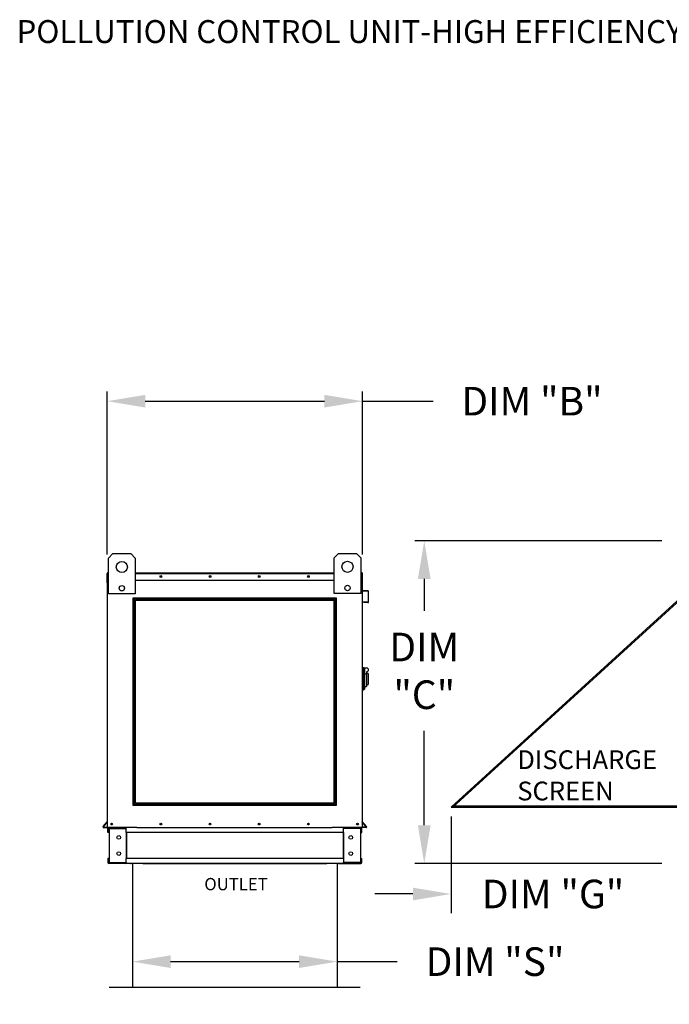
# Model space of a CAD drawing. Units: inches. Extents: x 644 to 886, y -176 to 6.
# Drawn here: x 644 to 695, y -72 to 5 of the extents above; entities that cross this region are included whole.
import ezdxf
from ezdxf.enums import TextEntityAlignment as Align

# ---------------------------------------------------------------- set-up
doc = ezdxf.new("R2010")
doc.units = ezdxf.units.IN
doc.header["$LTSCALE"] = 4
doc.header["$MEASUREMENT"] = 0
doc.styles.add('BOLD', font='ROMAND')
doc.styles.get("Standard").update_dxf_attribs({"font": 'ROMANS.SHX'})
doc.dimstyles.get("Standard").update_dxf_attribs({"dimtxt": 0.18, "dimasz": 0.18, "dimexe": 0.18, "dimexo": 0.0625, "dimgap": 0.09, "dimtad": 0, "dimtih": 1, "dimtoh": 1, "dimdec": 4, "dimzin": 0, "dimdsep": 46, "dimtxsty": 'Standard', "dimcen": 0.09, "dimadec": 0, "dimazin": 0, "dimtfac": 1, "dimtdec": 4, "dimtofl": 0, "dimtmove": 0, "dimatfit": 3, "dimfxl": 0, "dimtolj": 1, "dimtzin": 0, "dimarcsym": 0})

# ---------------------------------------------------------------- blocks, each defined once
blk = doc.blocks.new('*D13')
at = {"color": 0, "lineweight": -2}
for p, q in [((652.907, -64.108), (652.907, -69.39)), ((669.016, -64.529), (669.016, -69.39)), ((655.907, -68.64), (666.016, -68.64)), ((669.016, -68.64), (673.73, -68.64))]:
    blk.add_line(p, q, dxfattribs=at)
at = {"color": 0}
for points in [[(655.907, -68.14), (655.907, -69.14), (652.907, -68.64)], [(666.016, -68.14), (666.016, -69.14), (669.016, -68.64)]]:
    blk.add_solid(points, dxfattribs=at)
at = {"layer": 'Defpoints', "color": 0}
for p in [(652.907, -62.608), (669.016, -63.029), (652.907, -68.64)]:
    blk.add_point(p, dxfattribs=at)
at = {"color": 0, "insert": (681.444, -68.64), "char_height": 2.25, "attachment_point": 5}
blk.add_mtext('\\A1;DIM "S"', dxfattribs=at)
blk = doc.blocks.new('*D19')
at = {"color": 0, "lineweight": -2}
for p, q in [((650.91, -36.629), (650.91, -23.818)), ((671.012, -36.629), (671.012, -23.818)), ((653.91, -24.568), (668.012, -24.568)), ((671.012, -24.568), (676.583, -24.568))]:
    blk.add_line(p, q, dxfattribs=at)
at = {"color": 0}
for points in [[(653.91, -24.068), (653.91, -25.068), (650.91, -24.568)], [(668.012, -24.068), (668.012, -25.068), (671.012, -24.568)]]:
    blk.add_solid(points, dxfattribs=at)
at = {"layer": 'Defpoints', "color": 0}
for p in [(650.91, -24.568), (650.91, -38.129), (671.012, -38.129)]:
    blk.add_point(p, dxfattribs=at)
at = {"color": 0, "insert": (684.351, -24.568), "char_height": 2.25, "attachment_point": 5}
blk.add_mtext('\\A1;DIM "B"', dxfattribs=at)
blk = doc.blocks.new('*D20')
at = {"color": 0, "lineweight": -2}
for p, q in [((694.578, -35.54), (675.123, -35.54)), ((675.873, -38.54), (675.873, -41.061)), ((675.873, -57.916), (675.873, -50.489)), ((694.582, -60.916), (675.123, -60.916))]:
    blk.add_line(p, q, dxfattribs=at)
at = {"color": 0}
for points in [[(675.373, -38.54), (676.373, -38.54), (675.873, -35.54)], [(675.373, -57.916), (676.373, -57.916), (675.873, -60.916)]]:
    blk.add_solid(points, dxfattribs=at)
at = {"layer": 'Defpoints', "color": 0}
for p in [(696.078, -35.54), (675.873, -60.916), (696.082, -60.916)]:
    blk.add_point(p, dxfattribs=at)
at = {"color": 0, "insert": (675.873, -45.775), "char_height": 2.25, "attachment_point": 5}
blk.add_mtext('\\A1;DIM\\P"C"', dxfattribs=at)
blk = doc.blocks.new('*D21')
at = {"color": 0, "lineweight": -2}
for p, q in [((677.979, -57.239), (677.979, -64.82)), ((696.051, -57.497), (696.051, -64.82)), ((674.979, -63.32), (671.979, -63.32)), ((699.051, -63.32), (702.051, -63.32))]:
    blk.add_line(p, q, dxfattribs=at)
at = {"color": 0}
for points in [[(674.979, -62.82), (674.979, -63.82), (677.979, -63.32)], [(699.051, -62.82), (699.051, -63.82), (696.051, -63.32)]]:
    blk.add_solid(points, dxfattribs=at)
at = {"layer": 'Defpoints', "color": 0}
for p in [(677.979, -56.489), (696.051, -56.747), (696.051, -63.32)]:
    blk.add_point(p, dxfattribs=at)
at = {"color": 0, "insert": (686.009, -63.32), "char_height": 2.25, "attachment_point": 5}
blk.add_mtext('\\A1;DIM "G"', dxfattribs=at)

msp = doc.modelspace()

# ---------------------------------------------------------------- linework, layer by layer
at = {"color": 7, "linetype": 'Continuous'}
for p, q in [((651.01664, -36.90517), (651.36747, -36.55434)), ((651.01664, -39.71182), (651.01664, -36.90517)), ((651.36747, -36.55434), (652.7708, -36.55434)), ((652.7708, -36.55434), (653.12163, -36.90517)), ((653.12163, -36.90517), (653.12163, -39.71182)), ((668.77824, -36.89075), (669.12907, -36.53991)), ((668.77824, -39.6974), (668.77824, -36.89075)), ((669.12907, -36.53991), (670.5324, -36.53991)), ((670.5324, -36.53991), (670.88323, -36.89075)), ((670.88323, -36.89075), (670.88323, -39.6974)), ((650.91045, -38.84674), (650.91045, -38.12939)), ((650.96197, -38.07788), (650.93813, -38.07788)), ((650.93813, -38.07788), (650.93813, -38.12939)), ((650.93813, -38.11485), (651.01664, -38.11485)), ((650.93813, -39.6479), (650.93813, -38.12939)), ((650.93813, -38.62969), (651.01664, -38.62969)), ((653.12163, -38.07788), (668.77824, -38.07788)), ((653.12163, -38.11485), (668.77824, -38.11485)), ((653.12163, -38.62969), (668.77824, -38.62969)), ((670.88323, -38.11485), (670.98404, -38.11485)), ((670.88323, -38.62969), (670.98404, -38.62969)), ((670.9602, -38.07788), (670.98404, -38.07788)), ((670.98404, -38.12939), (670.98404, -38.07788)), ((670.98404, -38.12939), (670.98404, -39.6479)), ((671.01172, -39.41925), (671.01172, -38.12939)), ((650.93813, -38.84674), (650.91045, -38.84674)), ((671.03106, -39.47056), (671.44282, -39.50659)), ((671.44523, -39.47901), (671.03347, -39.44299)), ((650.93813, -58.0961), (650.93813, -39.6479)), ((653.12163, -39.71182), (651.01664, -39.71182)), ((670.88323, -39.6974), (668.77824, -39.6974)), ((670.98404, -39.6479), (670.98404, -58.0961)), ((671.46458, -39.53033), (671.46458, -40.34746)), ((671.49226, -40.34746), (671.49226, -39.53033)), ((671.08161, -40.33996), (671.0792, -40.36754)), ((671.0792, -40.36754), (671.43626, -40.39877)), ((671.43867, -40.3712), (671.08161, -40.33996)), ((671.0462, -45.50638), (670.98404, -45.50638)), ((671.0462, -45.50638), (671.0462, -47.30923)), ((671.11459, -45.53746), (671.0462, -45.53746)), ((671.11459, -45.53746), (671.33218, -45.53746)), ((671.11459, -45.53746), (671.17676, -45.59963)), ((671.11459, -47.27815), (671.11459, -45.53746)), ((671.17676, -45.59963), (671.17676, -47.21598)), ((671.33218, -46.04531), (671.17676, -46.04531)), ((671.33218, -45.8483), (671.33218, -46.04531)), ((671.45651, -45.97263), (671.33218, -45.97263)), ((671.33218, -46.04531), (671.33218, -46.9984)), ((671.45651, -45.97263), (671.45651, -46.84298)), ((671.17676, -47.21598), (671.11459, -47.27815)), ((671.17676, -46.9984), (671.33218, -46.9984)), ((671.33218, -46.84298), (671.45651, -46.84298)), ((671.0462, -47.30923), (670.98404, -47.30923)), ((671.11459, -47.27815), (671.0462, -47.27815)), ((650.59319, -58.01148), (650.93256, -57.60703)), ((650.61439, -58.02927), (650.93813, -57.64345)), ((650.63265, -58.06842), (650.93813, -58.06842)), ((671.30778, -58.02927), (670.98404, -57.64345)), ((671.28952, -58.06842), (670.98404, -58.06842)), ((671.32898, -58.01148), (670.98961, -57.60703)), ((650.63265, -58.0961), (650.93813, -58.0961)), ((650.93813, -58.0961), (650.98965, -58.0961)), ((650.96581, -58.48054), (650.96581, -58.1776)), ((651.02348, -58.48054), (650.96581, -58.48054)), ((653.25319, -58.0961), (650.98965, -58.0961)), ((651.02348, -58.48054), (651.02348, -58.1776)), ((651.04731, -58.15377), (652.32594, -58.15377)), ((651.07768, -58.17837), (652.32594, -58.17837)), ((651.07768, -58.17837), (651.07768, -60.83404)), ((652.34977, -58.17837), (652.32594, -58.17837)), ((652.34977, -58.1776), (652.34977, -58.17837)), ((652.34977, -58.17837), (652.40744, -58.1776)), ((652.40744, -58.0961), (652.40744, -58.15684)), ((652.40744, -58.48054), (652.40744, -58.15684)), ((652.40744, -58.1776), (652.40744, -58.1776)), ((669.51473, -58.48054), (652.40744, -58.48054)), ((652.40744, -58.48054), (652.40744, -60.53187)), ((652.44434, -58.48054), (652.44434, -60.53187)), ((653.25319, -58.0961), (668.63515, -58.0961)), ((670.93252, -58.0961), (668.63515, -58.0961)), ((669.47783, -58.48054), (669.47783, -60.53187)), ((669.51473, -58.15684), (669.51473, -58.0961)), ((669.51473, -58.48054), (669.51473, -58.15684)), ((669.51473, -58.1776), (669.51473, -58.1776)), ((669.5724, -58.17837), (669.51473, -58.1776)), ((669.51473, -58.48054), (669.51473, -60.53187)), ((669.5724, -58.17837), (669.5724, -58.1776)), ((669.59623, -58.17837), (669.5724, -58.17837)), ((670.87486, -58.15377), (669.59623, -58.15377)), ((670.84449, -58.17837), (669.59623, -58.17837)), ((670.84449, -58.17837), (670.84449, -60.83404)), ((670.89869, -58.48054), (670.89869, -58.1776)), ((670.89869, -58.48054), (670.95636, -58.48054)), ((670.93252, -58.0961), (670.98404, -58.0961)), ((670.95636, -58.48054), (670.95636, -58.1776)), ((671.28952, -58.0961), (670.98404, -58.0961)), ((650.96581, -60.53187), (650.96581, -60.83481)), ((651.02348, -60.53187), (650.96581, -60.53187)), ((651.02348, -60.53187), (651.02348, -60.83481)), ((652.32594, -60.85864), (651.04731, -60.85864)), ((652.32594, -60.91631), (651.04731, -60.91631)), ((651.07768, -60.83404), (652.32594, -60.83404)), ((652.74414, -60.91631), (651.90225, -60.91631)), ((652.32594, -60.83404), (652.34977, -60.83404)), ((652.34977, -60.83404), (652.34977, -60.83481)), ((652.34977, -60.83404), (652.40744, -60.83404)), ((669.51473, -60.53187), (652.40744, -60.53187)), ((652.40744, -60.85557), (652.40744, -60.53187)), ((652.40744, -60.83404), (652.40744, -60.83481)), ((652.40744, -60.85557), (652.40744, -60.91631)), ((669.51473, -60.91631), (652.40744, -60.91631)), ((652.74414, -60.91631), (652.7978, -60.91631)), ((669.12437, -60.91631), (652.7978, -60.91631)), ((669.12437, -60.91631), (669.17803, -60.91631)), ((669.17803, -60.91631), (670.01992, -60.91631)), ((669.51473, -60.53187), (669.51473, -60.85557)), ((669.5724, -60.83404), (669.51473, -60.83404)), ((669.51473, -60.83404), (669.51473, -60.83481)), ((669.51473, -60.91631), (669.51473, -60.85557)), ((669.5724, -60.83404), (669.5724, -60.83481)), ((669.5724, -60.83404), (669.59623, -60.83404)), ((670.84449, -60.83404), (669.59623, -60.83404)), ((669.59623, -60.85864), (670.87486, -60.85864)), ((669.59623, -60.91631), (670.87486, -60.91631)), ((670.89869, -60.83481), (670.89869, -60.53187)), ((670.89869, -60.53187), (670.95636, -60.53187)), ((670.95636, -60.83481), (670.95636, -60.53187))]:
    msp.add_line(p, q, dxfattribs=at)
for p, q in [((650.95005, -38.07788), (651.01664, -38.07788)), ((670.98404, -38.07788), (670.88323, -38.07788)), ((696.05403, -40.03019), (677.97915, -56.48899)), ((696.05403, -40.15192), (678.11282, -56.48899)), ((677.97915, -56.48899), (696.05403, -56.48899)), ((678.07798, -56.39899), (696.05403, -56.39899)), ((652.90654, -60.91631), (652.90654, -70.63631)), ((653.712, -60.91631), (668.21017, -60.91631)), ((669.01563, -60.91631), (669.01563, -70.63631)), ((651.08404, -70.63631), (652.90654, -70.63631)), ((652.90654, -70.63631), (669.01563, -70.63631)), ((669.01563, -70.63631), (670.83813, -70.63631))]:
    msp.add_line(p, q)
for points in [[(652.96577, -40.03019), (668.9341, -40.03019), (668.9341, -56.36727), (652.96577, -56.36727)], [(653.05577, -40.12019), (668.8441, -40.12019), (668.8441, -56.27727), (653.05577, -56.27727)], [(653.14577, -40.21019), (668.7541, -40.21019), (668.7541, -56.18727), (653.14577, -56.18727)]]:
    msp.add_lwpolyline(points, close=True)
for centre, radius in [((669.83074, -37.59241), 0.43854), ((652.06914, -37.60683), 0.43854), ((655.14399, -38.35378), 0.06898), ((655.14399, -38.35378), 0.03587), ((659.01462, -38.35378), 0.06898), ((659.01462, -38.35378), 0.03587), ((662.88525, -38.35378), 0.06898), ((662.88525, -38.35378), 0.03587), ((666.75589, -38.35378), 0.06898), ((666.75589, -38.35378), 0.03587), ((652.06914, -39.27328), 0.21144), ((669.83074, -39.25886), 0.21144), ((651.26759, -57.8202), 0.06898), ((651.26759, -57.8202), 0.03587), ((655.13822, -57.8202), 0.06898), ((655.13822, -57.8202), 0.03587), ((659.00885, -57.8202), 0.06898), ((659.00885, -57.8202), 0.03587), ((662.87949, -57.8202), 0.06898), ((662.87949, -57.8202), 0.03587), ((666.75012, -57.8202), 0.06898), ((666.75012, -57.8202), 0.03587), ((670.62075, -57.8202), 0.06898), ((670.62075, -57.8202), 0.03587), ((651.83079, -58.87381), 0.14416), ((670.09138, -58.87381), 0.14416), ((651.83079, -60.1386), 0.14416), ((670.09138, -60.1386), 0.14416)]:
    msp.add_circle(centre, radius, dxfattribs=at)
for centre, radius, start, end in [((650.96197, -38.12939), 0.05151, 117.5606031, 180), ((670.9602, -38.12939), 0.05151, 0, 62.4393969), ((671.03555, -39.41925), 0.05151, 180, 265), ((671.03555, -39.41925), 0.02383, 180, 265), ((671.44074, -39.53033), 0.05151, 0, 85), ((671.44074, -39.53033), 0.02383, 0, 85), ((671.44074, -40.34746), 0.05151, 265, 0), ((671.44074, -40.34746), 0.02383, 265, 0), ((671.33218, -45.69288), 0.15542, 270, 90), ((650.63265, -58.04459), 0.05151, 140, 270), ((650.63265, -58.04459), 0.02383, 140, 270), ((650.9143, -57.59171), 0.02383, 320, 0), ((671.00787, -57.59171), 0.02383, 180, 220), ((671.28952, -58.04459), 0.05151, 270, 40), ((671.28952, -58.04459), 0.02383, 270, 40), ((651.04731, -58.1776), 0.0815, 90, 180), ((651.04731, -58.1776), 0.02383, 90, 180), ((652.32594, -58.1776), 0.0815, 0, 90), ((652.32594, -58.1776), 0.02383, 0, 90), ((669.59623, -58.1776), 0.0815, 90, 180), ((669.59623, -58.1776), 0.02383, 90, 180), ((670.87486, -58.1776), 0.0815, 0, 90), ((670.87486, -58.1776), 0.02383, 0, 90), ((651.04731, -60.83481), 0.0815, 180, 270), ((651.04731, -60.83481), 0.02383, 180, 270), ((652.32594, -60.83481), 0.02383, 270, 0), ((652.32594, -60.83481), 0.0815, 270, 0), ((669.59623, -60.83481), 0.0815, 180, 270), ((669.59623, -60.83481), 0.02383, 180, 270), ((670.87486, -60.83481), 0.02383, 270, 0), ((670.87486, -60.83481), 0.0815, 270, 0)]:
    msp.add_arc(centre, radius, start, end, dxfattribs=at)

# ---------------------------------------------------------------- texts
at = {"style": 'BOLD'}
msp.add_text('POLLUTION CONTROL UNIT-HIGH EFFICIENCY FILTER, HEPA FILTER, ODOR CONTROL, ODOR CONTROL-OUTDOOR WITH EXHAUST FAN', height=1.8, dxfattribs=at).set_placement((643.77887, 3.60013))
at = {"color": 7, "linetype": 'Continuous'}
for s, p in [('DISCHARGE', (683.19338, -53.49897)), ('SCREEN', (683.19338, -55.95991))]:
    msp.add_text(s, height=1.476562, dxfattribs=at).set_placement(p)
msp.add_text('OUTLET', height=0.964159).set_placement((661.05575, -62.5428), align=Align.MIDDLE_CENTER)

# ---------------------------------------------------------------- dimensions: what is measured, and where the dimension line sits
for base, p1, p2, text, override, picture, middle in [((650.91045, -24.56811), (671.01172, -38.12939), (650.91045, -38.12939), 'DIM "B"', {"dimscale": 1.5, "dimtxt": 1.5, "dimasz": 2, "dimexe": 0.5, "dimexo": 1, "dimgap": 1}, '*D19', (684.351, -24.56811)), ((696.05095, -63.31981), (677.97915, -56.48899), (696.05095, -56.74707), 'DIM "G"', {"dimscale": 1.5, "dimtxt": 1.5, "dimasz": 2, "dimexe": 1, "dimexo": 0.5, "dimgap": 1}, '*D21', (686.00935, -63.31981)), ((652.90654, -68.63988), (669.01563, -63.02876), (652.90654, -62.60792), 'DIM "S"', {"dimscale": 1.5, "dimtxt": 1.5, "dimasz": 2, "dimexe": 0.5, "dimexo": 1, "dimgap": 1}, '*D13', (681.4442, -68.63988))]:
    dim = msp.add_linear_dim(base=base, p1=p1, p2=p2, text=text, dimstyle='Standard', override=override)
    dim.commit()
    dim.dimension.update_dxf_attribs({"geometry": picture, "text_midpoint": middle, "dimtype": 160})
dim = msp.add_linear_dim(base=(675.87278, -60.91631), p1=(696.07829, -35.54027), p2=(696.08171, -60.91631), angle=90, text='DIM\\P"C"', dimstyle='Standard', override={"dimscale": 1.5, "dimtxt": 1.5, "dimasz": 2, "dimexe": 0.5, "dimexo": 1, "dimgap": 1})
dim.commit()
dim.dimension.update_dxf_attribs({"geometry": '*D20', "text_midpoint": (675.87278, -45.77489), "dimtype": 160})

doc.saveas('drawing.dxf')
